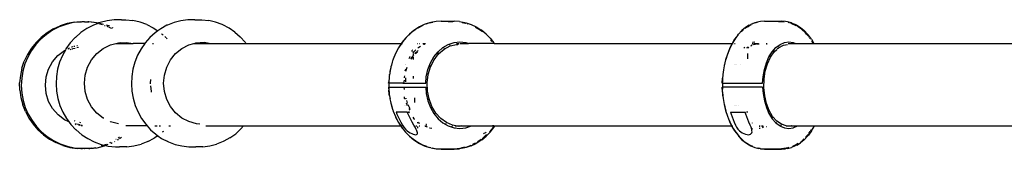
# Model space of a CAD drawing. Extents: x -4506 to 2609, y -3240 to 3875.
# Drawn here: x -3017 to -1951, y 248 to 388 of the extents above; entities that cross this region are included whole.
import ezdxf

# ---------------------------------------------------------------- set-up
doc = ezdxf.new("R2010")
doc.units = 0
doc.layers.get('0').update_dxf_attribs({"linetype": 'CONTINUOUS'})

# ---------------------------------------------------------------- blocks, each defined once
blk = doc.blocks.new('007012')
for p, q in [((-2959.1, 384.4), (-2966.9, 382.5)), ((-2957.8, 384.9), (-2965.6, 383.4)), ((-2951.2, 385.4), (-2959.1, 384.4)), ((-2957.8, 384.9), (-2951.2, 385.4)), ((-2951.2, 385.4), (-2949.8, 385.6)), ((-2951.2, 385.4), (-2950.1, 385.4)), ((-2950.1, 385.4), (-2947.1, 385.5)), ((-2949.8, 385.6), (-2947.1, 385.5)), ((-2947.1, 385.5), (-2946.9, 385.4)), ((-2946.9, 385.4), (-2943.2, 385.5)), ((-2946.9, 385.4), (-2942.1, 385.3)), ((-2943.2, 385.5), (-2942.1, 385.5)), ((-2942.1, 385.5), (-2934.2, 384.6)), ((-2933.9, 384), (-2938.8, 384.8)), ((-2934.2, 384.6), (-2931.4, 384)), ((-2933.9, 384), (-2932.4, 383.6)), ((-2931.4, 384), (-2932.4, 383.6)), ((-2930, 384.5), (-2931.4, 384)), ((-2930.7, 383.8), (-2928, 383.2)), ((-2922.4, 386.4), (-2930, 384.5)), ((-2914.6, 387.4), (-2922.4, 386.4)), ((-2906.7, 387.5), (-2914.6, 387.4)), ((-2906.7, 387.5), (-2902.2, 387.5)), ((-2902.2, 387.5), (-2894.4, 386.6)), ((-2886.8, 384.8), (-2894.4, 386.6)), ((-2879.4, 382.2), (-2886.8, 384.8)), ((-2849.8, 384.6), (-2856.9, 381.8)), ((-2842.5, 386.5), (-2849.8, 384.6)), ((-2835.1, 387.5), (-2842.5, 386.5)), ((-2827.5, 387.5), (-2835.1, 387.5)), ((-2827.5, 387.5), (-2819.7, 387.5)), ((-2819.7, 387.5), (-2812.2, 386.7)), ((-2804.9, 384.9), (-2812.2, 386.7)), ((-2797.8, 382.2), (-2804.9, 384.9)), ((-2573.5, 384.3), (-2579, 382.4)), ((-2569.7, 384.6), (-2575.4, 383.3)), ((-2572, 384.6), (-2573.5, 384.3)), ((-2566.3, 385.7), (-2572, 384.6)), ((-2560.6, 386.1), (-2566.3, 385.7)), ((-2560.6, 386.1), (-2546.6, 386.1)), ((-2553.2, 385.6), (-2548.2, 385.6)), ((-2540.9, 385.7), (-2546.6, 386.1)), ((-2540.9, 385.7), (-2535.3, 384.6)), ((-2538.1, 384.5), (-2534.7, 383.8)), ((-2535.3, 384.6), (-2533.7, 384.3)), ((-2533.8, 383.6), (-2534.7, 383.8)), ((-2533.7, 384.3), (-2528.3, 382.5)), ((-2221.3, 384.3), (-2225.5, 382.4)), ((-2218.3, 384.6), (-2222.8, 383.3)), ((-2217, 385.4), (-2221.3, 384.3)), ((-2215, 385.7), (-2217, 385.4)), ((-2210.6, 386.1), (-2215, 385.7)), ((-2210.6, 386.1), (-2192.3, 386.1)), ((-2195.6, 385.6), (-2192.9, 385.6)), ((-2192.9, 385.6), (-2189.3, 385.3)), ((-2187.9, 385.7), (-2192.3, 386.1)), ((-2185.9, 385.4), (-2187.9, 385.7)), ((-2181.6, 384.3), (-2185.9, 385.4)), ((-2183.9, 384.2), (-2184.7, 384.5)), ((-2181.3, 383.5), (-2183.4, 384.1)), ((-2181.6, 384.3), (-2177.4, 382.5)), ((-2987.3, 373.4), (-2993.7, 368.5)), ((-2981.5, 376.1), (-2988.1, 371.6)), ((-2980.5, 377.6), (-2987.3, 373.4)), ((-2974.4, 379.7), (-2981.5, 376.1)), ((-2980.5, 377.6), (-2973.2, 380.9)), ((-2966.9, 382.5), (-2974.4, 379.7)), ((-2965.6, 383.4), (-2973.2, 380.9)), ((-2950.8, 373.6), (-2956.8, 368.4)), ((-2944.3, 378.1), (-2950.8, 373.6)), ((-2937.3, 381.7), (-2944.3, 378.1)), ((-2932.4, 383.6), (-2937.3, 381.7)), ((-2931.2, 383.3), (-2929.4, 382.8)), ((-2928.9, 382.6), (-2927.9, 382.4)), ((-2927.6, 383.1), (-2926.4, 382.8)), ((-2926.4, 382.8), (-2926.2, 382.8)), ((-2925.1, 381.4), (-2924.5, 381.2)), ((-2919.6, 380.4), (-2923.2, 381.7)), ((-2922.7, 380.5), (-2921.4, 380)), ((-2920.5, 379.6), (-2918.8, 378.9)), ((-2918.8, 378.9), (-2917.8, 378.3)), ((-2917.2, 379.3), (-2916.1, 378.8)), ((-2879.4, 382.2), (-2872.4, 378.6)), ((-2870.5, 373.4), (-2876.2, 368.2)), ((-2872.4, 378.6), (-2867.6, 375.5)), ((-2867.6, 375.5), (-2870.5, 373.4)), ((-2864.3, 377.8), (-2867.6, 375.5)), ((-2867.6, 375.5), (-2867.4, 375.4)), ((-2857.6, 381.5), (-2864.3, 377.8)), ((-2856.9, 381.8), (-2857.6, 381.5)), ((-2797.1, 381.9), (-2797.8, 382.2)), ((-2790.4, 378.4), (-2797.1, 381.9)), ((-2784.1, 374.1), (-2790.4, 378.4)), ((-2784.1, 374.1), (-2778.3, 369)), ((-2590.4, 375.8), (-2595.1, 372)), ((-2592.8, 373.6), (-2592.7, 373.8)), ((-2588.4, 376.9), (-2592.7, 373.8)), ((-2590.4, 375.8), (-2589.4, 376.7)), ((-2584.3, 379.9), (-2589.4, 376.7)), ((-2581.4, 381), (-2586, 378.5)), ((-2579, 382.4), (-2584.3, 379.9)), ((-2580.2, 381.5), (-2581.4, 381)), ((-2575.4, 383.3), (-2576.8, 382.8)), ((-2531.5, 382.8), (-2532.3, 383.1)), ((-2528.3, 382.5), (-2522.9, 379.9)), ((-2524.1, 379.6), (-2521.4, 378.1)), ((-2522.9, 379.9), (-2517.9, 376.7)), ((-2516.1, 374.3), (-2521.4, 378.1)), ((-2516.8, 375.8), (-2517.9, 376.7)), ((-2512.1, 372), (-2516.8, 375.8)), ((-2235.1, 375.8), (-2238.7, 372)), ((-2233.9, 376.4), (-2236.1, 374.3)), ((-2231.2, 379), (-2235.1, 375.8)), ((-2229.1, 380), (-2231.8, 378.1)), ((-2227.2, 381.5), (-2231.2, 379)), ((-2229.1, 380), (-2227.4, 380.9)), ((-2225.6, 381.8), (-2227.4, 380.9)), ((-2227.2, 381.5), (-2225.5, 382.4)), ((-2222.8, 383.3), (-2223.9, 382.7)), ((-2181.3, 383.5), (-2176.6, 381.3)), ((-2175.7, 381.5), (-2177.4, 382.5)), ((-2174.9, 380.4), (-2176.6, 381.3)), ((-2175.7, 381.5), (-2171.7, 379)), ((-2174.3, 379.9), (-2174.9, 380.4)), ((-2170.5, 377.3), (-2174.1, 379.8)), ((-2171.7, 379), (-2167.8, 375.8)), ((-2166.4, 373.5), (-2170.5, 377.3)), ((-2164.2, 372), (-2167.8, 375.8)), ((-2165.3, 372.1), (-2166.4, 373.5)), ((-2999.4, 362.9), (-3004.4, 356.7)), ((-2994.2, 366.4), (-2999.6, 360.6)), ((-2999.4, 362.9), (-2993.7, 368.5)), ((-2988.1, 371.6), (-2994.2, 366.4)), ((-2957, 368.2), (-2962.4, 362.4)), ((-2956.8, 368.4), (-2957, 368.2)), ((-2912.8, 361.9), (-2910.2, 362.5)), ((-2910.2, 362.5), (-2907.8, 362.7)), ((-2907.8, 362.7), (-2901.5, 363)), ((-2902.6, 361.9), (-2907.8, 362.7)), ((-2901.5, 363), (-2897, 362.3)), ((-2876.2, 368.2), (-2881.3, 362.4)), ((-2863.5, 372.3), (-2863, 371.9)), ((-2861.6, 370.7), (-2862.8, 371.7)), ((-2860, 369.4), (-2859.7, 369.2)), ((-2859.5, 369), (-2859.7, 369.2)), ((-2859, 368.4), (-2859.5, 369)), ((-2857.3, 366.6), (-2858.3, 367.8)), ((-2827.1, 362.3), (-2825.9, 362.6)), ((-2825.9, 362.6), (-2817.5, 363.1)), ((-2817.5, 363.1), (-2810.1, 361.9)), ((-2773.1, 363.3), (-2778.3, 369)), ((-2773.1, 363.3), (-2772.1, 361.9)), ((-2603.5, 362.6), (-2603.9, 361.9)), ((-2603.2, 362.8), (-2603.8, 361.9)), ((-2599.5, 367.5), (-2603.5, 362.6)), ((-2598.7, 368.2), (-2603.2, 362.8)), ((-2595.1, 372), (-2599.5, 367.5)), ((-2593.8, 372.8), (-2598.7, 368.2)), ((-2553, 360.9), (-2546.8, 362.9)), ((-2546.8, 362.9), (-2540.5, 363.6)), ((-2540.5, 363.6), (-2534.1, 362.9)), ((-2534.1, 362.9), (-2531, 361.9)), ((-2507.7, 367.6), (-2512.1, 372)), ((-2507.7, 367.6), (-2503.7, 362.6)), ((-2507.3, 365.7), (-2505.9, 364.1)), ((-2503.3, 361.9), (-2503.7, 362.6)), ((-2243, 366.4), (-2245.7, 361.9)), ((-2242.4, 366.9), (-2245.6, 361.9)), ((-2239.7, 370.7), (-2243, 366.4)), ((-2241.1, 368.5), (-2242.4, 366.9)), ((-2239.7, 370.7), (-2238.7, 372)), ((-2223.4, 362.9), (-2223.7, 362.8)), ((-2221.2, 363.2), (-2223.4, 362.9)), ((-2193.9, 360.9), (-2189.2, 362.9)), ((-2189.2, 362.9), (-2184.3, 363.6)), ((-2184.3, 363.6), (-2179.5, 362.9)), ((-2179.5, 362.9), (-2177, 361.9)), ((-2165.3, 372.1), (-2163.2, 369.7)), ((-2164.2, 372), (-2163.1, 370.7)), ((-2159.9, 366.4), (-2163.1, 370.7)), ((-2162.6, 368.9), (-2162.5, 368.8)), ((-2161.9, 368), (-2161.5, 367.6)), ((-2161.3, 367.3), (-2161.5, 367.6)), ((-2159.9, 366.4), (-2157.1, 361.9)), ((-2158.1, 362.4), (-2159.5, 364.5)), ((-3004.4, 356.7), (-3008.6, 349.9)), ((-3004.3, 354.1), (-3008.3, 347.2)), ((-2999.6, 360.6), (-3004.3, 354.1)), ((-2975.6, 348.9), (-2968.5, 354.4)), ((-2967.6, 354.8), (-2970.8, 349)), ((-2968.5, 354.4), (-2967.6, 354.8)), ((-2967, 355.9), (-2967.6, 354.8)), ((-2967.6, 354.8), (-2967.4, 354.9)), ((-2962.4, 362.4), (-2967, 355.9)), ((-2964.9, 356.1), (-2963, 357.1)), ((-2961.8, 355.3), (-2962.9, 355)), ((-2960.8, 358.2), (-2960.5, 358.3)), ((-2959.9, 355.8), (-2960.6, 355.6)), ((-2960.5, 358.3), (-2960.4, 358.3)), ((-2960, 358.4), (-2959.6, 358.5)), ((-2957, 356.6), (-2959.6, 355.9)), ((-2958.6, 358.8), (-2957.5, 359.1)), ((-2955.2, 359.7), (-2954.6, 359.8)), ((-2953.5, 357.5), (-2955.2, 357)), ((-2933.6, 350.9), (-2926.6, 356.3)), ((-2926.6, 356.3), (-2918.7, 360.3)), ((-2918.7, 360.3), (-2912.8, 361.9)), ((-2912.8, 361.9), (-2902.6, 361.9)), ((-2902.6, 361.9), (-2896.6, 361.9)), ((-2897, 362.3), (-2896.6, 361.9)), ((-2897, 362.3), (-2894.2, 361.9)), ((-2896.6, 361.9), (-2894.2, 361.9)), ((-2881.6, 361.9), (-2894.2, 361.9)), ((-2885.7, 356), (-2889.4, 349.1)), ((-2881.6, 361.9), (-2885.7, 356)), ((-2881.3, 362.4), (-2881.6, 361.9)), ((-2881.6, 361.9), (-2881.2, 361.9)), ((-2873.3, 361.9), (-2872.1, 361.9)), ((-2848.2, 350.9), (-2841.6, 356.4)), ((-2841.6, 356.4), (-2834, 360.4)), ((-2834, 360.4), (-2828.5, 361.9)), ((-2828.5, 361.9), (-2827.1, 362.3)), ((-2828.5, 361.9), (-2824.8, 361.9)), ((-2824.8, 361.9), (-2827.1, 362.3)), ((-2824.8, 361.9), (-2810.1, 361.9)), ((-2810.1, 361.9), (-2772.1, 361.9)), ((-2772.1, 361.9), (-2603.9, 361.9)), ((-2607, 357.1), (-2610.1, 351.2)), ((-2609.4, 352.5), (-2610, 351.3)), ((-2603.9, 361.9), (-2607, 357.1)), ((-2603.8, 361.9), (-2606.8, 357.3)), ((-2603.9, 361.9), (-2603.8, 361.9)), ((-2603.8, 361.9), (-2602.6, 361.9)), ((-2592.9, 353.8), (-2591.8, 353.8)), ((-2592.4, 354.9), (-2591.7, 354.5)), ((-2590.6, 352.6), (-2591.4, 351.5)), ((-2590.6, 352.6), (-2590.6, 353.3)), ((-2590.2, 353), (-2590.6, 352.6)), ((-2590.6, 351.3), (-2590.6, 352.6)), ((-2588.1, 354.9), (-2590.2, 353)), ((-2585.6, 354.2), (-2589.4, 351)), ((-2588, 351.5), (-2586.3, 352.9)), ((-2586.8, 361.9), (-2586.3, 361.9)), ((-2585, 357.5), (-2586, 356.7)), ((-2583, 358.7), (-2585, 357.5)), ((-2584.2, 361.9), (-2583.8, 361.9)), ((-2580.5, 361.9), (-2577.6, 361.9)), ((-2579.2, 360.9), (-2579.7, 360.6)), ((-2578, 361.3), (-2579.2, 360.9)), ((-2568.6, 347.4), (-2564, 353)), ((-2563.8, 351.9), (-2564.2, 351.5)), ((-2564, 353), (-2558.8, 357.5)), ((-2563.5, 350.7), (-2557.6, 355.7)), ((-2558.8, 357.5), (-2553, 360.9)), ((-2557.6, 356.7), (-2558.2, 356.4)), ((-2557.6, 355.7), (-2551.1, 359.2)), ((-2551.9, 360.9), (-2551.2, 360.9)), ((-2551.1, 359.8), (-2551.4, 359.8)), ((-2551.1, 359.2), (-2544.1, 360.9)), ((-2544.3, 361.9), (-2541.6, 361.9)), ((-2544.3, 361.6), (-2541.7, 361.6)), ((-2541.7, 361.6), (-2544.2, 361.3)), ((-2544.1, 360.9), (-2542.6, 360.9)), ((-2541.3, 361.6), (-2541.7, 361.6)), ((-2540.3, 361.9), (-2531, 361.9)), ((-2503.3, 361.9), (-2531, 361.9)), ((-2503.3, 361.9), (-2245.7, 361.9)), ((-2248.7, 355.7), (-2251.2, 349.3)), ((-2248.6, 356.2), (-2250.9, 350.4)), ((-2245.7, 361.6), (-2248.7, 355.7)), ((-2246, 361.5), (-2248.6, 356.2)), ((-2245.7, 361.9), (-2246, 361.5)), ((-2245.6, 361.9), (-2245.7, 361.6)), ((-2245.7, 361.9), (-2245.6, 361.9)), ((-2245.6, 361.9), (-2244.5, 361.9)), ((-2243, 361.9), (-2242.5, 361.9)), ((-2232.5, 357.5), (-2233.1, 356.9)), ((-2232, 357.9), (-2232.5, 357.5)), ((-2229.6, 357.3), (-2230.1, 356.9)), ((-2228.5, 357.9), (-2229.6, 357.3)), ((-2228.9, 356.9), (-2227.6, 357.9)), ((-2225.5, 359.3), (-2224.5, 359.7)), ((-2224.4, 360.1), (-2225.3, 359.6)), ((-2224.1, 360.2), (-2224.4, 360.1)), ((-2224.2, 361.9), (-2222.5, 361.9)), ((-2220.7, 360.8), (-2222.6, 360.4)), ((-2222.5, 360.6), (-2221.6, 361)), ((-2221.9, 361.9), (-2219.5, 361.9)), ((-2221.6, 361), (-2220.3, 361.1)), ((-2219.5, 361.3), (-2216.9, 361.6)), ((-2219.2, 361.9), (-2217.3, 361.9)), ((-2216.9, 361.6), (-2216.7, 361.6)), ((-2216.7, 361.6), (-2216.6, 361.6)), ((-2208.8, 361.9), (-2207.7, 361.9)), ((-2208.7, 361.6), (-2207.9, 361.6)), ((-2205.9, 347.4), (-2202.4, 353)), ((-2204.2, 347), (-2200.1, 352.9)), ((-2202.4, 353), (-2198.3, 357.5)), ((-2200.2, 354.8), (-2201, 353.9)), ((-2200.1, 352.9), (-2197.3, 355.5)), ((-2198.3, 357.5), (-2193.9, 360.9)), ((-2196.8, 356.1), (-2195.4, 357.3)), ((-2195.2, 358.9), (-2195.6, 358.7)), ((-2195.4, 357.3), (-2190.2, 360.1)), ((-2190.2, 360.1), (-2185.8, 360.9)), ((-2185.1, 361.9), (-2177, 361.9)), ((-2177, 361.9), (-2157.8, 361.9)), ((-2158.1, 362.4), (-2157.8, 361.9)), ((-2157.8, 361.9), (-2157.1, 361.9)), ((-2157.1, 361.9), (-1781.6, 361.9)), ((-3014.6, 335.1), (-3012.1, 342.7)), ((-3008.6, 349.9), (-3012.1, 342.7)), ((-3008.3, 347.2), (-3011.4, 339.8)), ((-2985.7, 334.2), (-2981.4, 342.1)), ((-2981.4, 342.1), (-2975.6, 348.9)), ((-2973.8, 341.7), (-2976, 334)), ((-2970.8, 349), (-2973.8, 341.7)), ((-2943.5, 336.2), (-2939.3, 344.1)), ((-2939.3, 344.1), (-2933.6, 350.9)), ((-2892.3, 341.7), (-2894.4, 334.1)), ((-2889.4, 349.1), (-2892.3, 341.7)), ((-2857.8, 336.3), (-2853.7, 344.1)), ((-2853.7, 344.1), (-2848.2, 350.9)), ((-2613.7, 341.8), (-2614.7, 338.4)), ((-2613.7, 341.8), (-2614.6, 338.4)), ((-2613.3, 343.2), (-2613.7, 341.8)), ((-2613.1, 343.7), (-2613.3, 343.2)), ((-2612.2, 345.9), (-2613.1, 343.7)), ((-2612.7, 344.9), (-2613.1, 343.7)), ((-2610.1, 351.2), (-2612.7, 344.9)), ((-2594.8, 347.4), (-2595.9, 345.4)), ((-2594.4, 347.8), (-2594.8, 347.4)), ((-2590.7, 349.4), (-2594, 345.2)), ((-2593, 345), (-2592.4, 346.1)), ((-2592.4, 346.1), (-2591.8, 346.8)), ((-2590.6, 349.7), (-2590.6, 350.5)), ((-2590.6, 344.4), (-2590.6, 347.1)), ((-2588.6, 350.7), (-2588, 351.5)), ((-2572.3, 340.9), (-2568.6, 347.4)), ((-2572.3, 336.7), (-2568.4, 344.2)), ((-2569, 345.3), (-2569.3, 344.9)), ((-2568.4, 344.2), (-2563.5, 350.7)), ((-2564.2, 351.5), (-2564.4, 351.2)), ((-2252.9, 344.3), (-2254.4, 337.8)), ((-2250.9, 350.4), (-2252.9, 344.3)), ((-2251.2, 349.3), (-2252.6, 344.5)), ((-2228.8, 345.4), (-2228.8, 351.2)), ((-2208.7, 340.9), (-2205.9, 347.4)), ((-2207.5, 339.9), (-2204.2, 347)), ((-2204.7, 349), (-2205.5, 347.7)), ((-3014.6, 335.1), (-3016.3, 327.3)), ((-3013.6, 332.1), (-3014.9, 324.2)), ((-3011.4, 339.8), (-3013.6, 332.1)), ((-2988.4, 325.7), (-2985.7, 334.2)), ((-2976, 334), (-2977.3, 326.2)), ((-2946.2, 327.7), (-2943.5, 336.2)), ((-2894.4, 334.1), (-2895.6, 326.3)), ((-2860.3, 327.7), (-2857.8, 336.3)), ((-2616.2, 331.5), (-2616.5, 329.8)), ((-2615.7, 334), (-2616.2, 331.5)), ((-2616, 332.2), (-2616.1, 331.6)), ((-2615.1, 336.8), (-2615.7, 334)), ((-2615.4, 335.8), (-2615.7, 334)), ((-2615.1, 336.8), (-2615.4, 335.8)), ((-2614.7, 338.4), (-2615.1, 336.8)), ((-2599.6, 333), (-2600, 331.8)), ((-2599.3, 338.8), (-2599.3, 338.8)), ((-2599, 338.8), (-2599, 338.8)), ((-2599, 331.8), (-2599, 334.2)), ((-2598.9, 331.8), (-2598.6, 332.9)), ((-2598.6, 332.9), (-2597.4, 336.1)), ((-2576.9, 325.9), (-2575.1, 333.7)), ((-2575.1, 333.7), (-2572.3, 340.9)), ((-2574.8, 328.3), (-2572.3, 336.7)), ((-2572.8, 338.1), (-2573.3, 337)), ((-2255.5, 331.2), (-2256.2, 324.4)), ((-2254.4, 337.8), (-2255.5, 331.2)), ((-2255.2, 332.5), (-2255.4, 331.3)), ((-2253.9, 339.3), (-2254.2, 338)), ((-2243.5, 338.8), (-2243.5, 338.8)), ((-2242, 338.8), (-2242, 338.8)), ((-2240.6, 338.8), (-2240.6, 338.8)), ((-2237.2, 338.8), (-2237.2, 338.8)), ((-2212.2, 325.9), (-2210.8, 333.7)), ((-2211.2, 323.2), (-2209.9, 331.8)), ((-2210.8, 333.7), (-2208.7, 340.9)), ((-2209.9, 331.8), (-2207.5, 339.9)), ((-3016.3, 327.3), (-3017.1, 319.4)), ((-3014.9, 324.2), (-3015.3, 316.3)), ((-2989.3, 316.8), (-2988.4, 325.7)), ((-2977.3, 326.2), (-2977.7, 318.3)), ((-2947, 318.8), (-2946.2, 327.7)), ((-2895.6, 326.3), (-2896, 318.3)), ((-2875.4, 323), (-2875.8, 318.8)), ((-2861.2, 318.8), (-2860.3, 327.7)), ((-2617.6, 318.8), (-2617.5, 320.3)), ((-2617, 325.2), (-2617.5, 320.4)), ((-2617.2, 324.6), (-2617.5, 320.4)), ((-2617.5, 320.3), (-2617.5, 320.4)), ((-2617.5, 320.3), (-2617.5, 318.8)), ((-2616.9, 326.4), (-2617.2, 324.6)), ((-2616.5, 329.8), (-2616.9, 326.4)), ((-2616.8, 327.9), (-2616.9, 326.4)), ((-2616.5, 329.8), (-2616.8, 328.2)), ((-2616.8, 327.9), (-2616.8, 328.2)), ((-2601, 318.8), (-2600.6, 322.2)), ((-2600.4, 324.7), (-2600.3, 325.6)), ((-2600.3, 325.6), (-2600, 327)), ((-2599, 320.4), (-2599, 324.7)), ((-2590.6, 324), (-2590.6, 326.6)), ((-2577.5, 318.8), (-2576.9, 325.9)), ((-2577, 320.2), (-2577.1, 319.5)), ((-2575.9, 319.5), (-2574.8, 328.3)), ((-2575.6, 329.4), (-2575.8, 328.8)), ((-2256.5, 318.8), (-2256.2, 324.2)), ((-2256.4, 320), (-2256.3, 320.1)), ((-2256.4, 320), (-2256.3, 318.8)), ((-2256, 325.5), (-2256.3, 320.1)), ((-2256.2, 324.2), (-2256.2, 324.4)), ((-2212.7, 318.8), (-2212.2, 325.9)), ((-2211.4, 314.2), (-2211.2, 323.2)), ((-3016.9, 311.4), (-3017.1, 319.4)), ((-3016.9, 311.4), (-3015.8, 303.5)), ((-3015.3, 316.3), (-3014.8, 308.3)), ((-2988.4, 307.9), (-2989.3, 316.8)), ((-2977.7, 318.3), (-2977.2, 310.3)), ((-2977.2, 310.3), (-2975.8, 302.5)), ((-2946.1, 309.9), (-2947, 318.8)), ((-2943.5, 301.3), (-2946.1, 309.9)), ((-2896, 318.3), (-2895.5, 310.4)), ((-2895.5, 310.4), (-2894.1, 302.6)), ((-2875.8, 318.8), (-2875.7, 318.4)), ((-2875.5, 316), (-2874.9, 309.9)), ((-2874.9, 309.9), (-2874.8, 309.4)), ((-2860.3, 309.9), (-2861.2, 318.8)), ((-2857.8, 301.4), (-2860.3, 309.9)), ((-2617.5, 318.8), (-2617.6, 318.8)), ((-2617.6, 314.8), (-2617.5, 314.8)), ((-2617.6, 314.8), (-2617.4, 313.2)), ((-2617.5, 318.8), (-2617.5, 314.8)), ((-2602.1, 318.8), (-2617.5, 318.8)), ((-2617.5, 314.8), (-2617.5, 314.8)), ((-2617.5, 314.8), (-2617.4, 313.2)), ((-2617.4, 313.2), (-2617.5, 314.8)), ((-2617.5, 314.8), (-2601, 314.8)), ((-2617.4, 312.7), (-2617.4, 313.2)), ((-2617.4, 312.7), (-2617.4, 312.6)), ((-2617.4, 312.6), (-2617.3, 311.5)), ((-2616.9, 306.9), (-2617.3, 311.5)), ((-2617.3, 311.5), (-2617.2, 309.2)), ((-2617.2, 309.2), (-2617.2, 309.1)), ((-2602.1, 318.8), (-2602.1, 318.8)), ((-2602.1, 318.8), (-2601, 318.8)), ((-2601, 318.8), (-2577.5, 318.8)), ((-2601, 314.8), (-2600.7, 312)), ((-2601, 314.8), (-2577.5, 314.8)), ((-2577.4, 318.8), (-2577.5, 318.8)), ((-2577.4, 314.8), (-2577.5, 314.8)), ((-2577.5, 314.8), (-2576.9, 307.7)), ((-2576.7, 310.1), (-2576.8, 310.8)), ((-2575.6, 310.5), (-2575.9, 319.5)), ((-2573.9, 301.9), (-2575.6, 310.5)), ((-2256.5, 318.8), (-2256.3, 318.8)), ((-2256.2, 309.5), (-2256.5, 314.8)), ((-2256.3, 314.8), (-2256.5, 314.8)), ((-2256.3, 318.8), (-2256.3, 314.8)), ((-2256.3, 318.8), (-2212.7, 318.8)), ((-2256.3, 314.8), (-2256.3, 312.6)), ((-2212.7, 314.8), (-2256.3, 314.8)), ((-2256.3, 312.6), (-2256.3, 312.4)), ((-2255.8, 305.2), (-2256.3, 312.4)), ((-2256.2, 309.5), (-2256.2, 309.2)), ((-2256.2, 309.2), (-2255.8, 305.2)), ((-2212.7, 314.8), (-2212.2, 307.7)), ((-2210.5, 305.4), (-2211.4, 314.2)), ((-3015.8, 303.5), (-3013.8, 295.7)), ((-3014.8, 308.3), (-3013.3, 300.4)), ((-3013.3, 300.4), (-3011, 292.8)), ((-2985.7, 299.3), (-2988.4, 307.9)), ((-2981.4, 291.5), (-2985.7, 299.3)), ((-2975.8, 302.5), (-2973.5, 294.9)), ((-2939.2, 293.5), (-2943.5, 301.3)), ((-2894.1, 302.6), (-2891.9, 294.9)), ((-2853.7, 293.6), (-2857.8, 301.4)), ((-2617.2, 309.1), (-2616.9, 306.9)), ((-2616.9, 306.8), (-2616.9, 306.9)), ((-2616.7, 305.1), (-2616.9, 306.8)), ((-2616.9, 306.8), (-2616.4, 303.5)), ((-2616.7, 305.1), (-2616.7, 304.8)), ((-2616.7, 304.8), (-2616.4, 303.5)), ((-2616.4, 303.5), (-2616.1, 302.1)), ((-2616.4, 303.5), (-2616.2, 302.1)), ((-2616.2, 302.1), (-2615.6, 299.1)), ((-2615.6, 299.1), (-2615.2, 297.2)), ((-2615.6, 299.1), (-2615, 296.4)), ((-2600.3, 302.3), (-2600.3, 304.3)), ((-2600.3, 302.3), (-2600.3, 302.3)), ((-2600.3, 302.3), (-2600.2, 301.9)), ((-2600.2, 301.9), (-2600.1, 301.8)), ((-2599.1, 302.9), (-2598.9, 301.9)), ((-2598.4, 300.2), (-2597.4, 297.5)), ((-2589.3, 298.2), (-2589.3, 303.2)), ((-2576.9, 307.7), (-2575.1, 300)), ((-2574.9, 301), (-2575.2, 302.3)), ((-2575.1, 300), (-2572.3, 292.8)), ((-2570.9, 293.8), (-2573.9, 301.9)), ((-2255.8, 305.2), (-2255.7, 304.8)), ((-2255.7, 304.8), (-2255.4, 302.4)), ((-2255.7, 304.8), (-2255.5, 302.4)), ((-2255.5, 302.4), (-2254.4, 295.8)), ((-2212.2, 307.7), (-2210.8, 300)), ((-2210.8, 300), (-2208.7, 292.8)), ((-2208.6, 297), (-2210.5, 305.4)), ((-3010.9, 288.3), (-3013.8, 295.7)), ((-3011, 292.8), (-3007.8, 285.5)), ((-3010.9, 288.3), (-3007.2, 281.2)), ((-2975.5, 284.7), (-2981.4, 291.5)), ((-2973.5, 294.9), (-2970.3, 287.6)), ((-2933.5, 286.7), (-2939.2, 293.5)), ((-2891.9, 294.9), (-2888.9, 287.7)), ((-2848.2, 286.8), (-2853.7, 293.6)), ((-2615.2, 297.2), (-2615, 296.4)), ((-2615, 296.4), (-2614.7, 295.3)), ((-2614.8, 295.8), (-2613.3, 290.8)), ((-2614.7, 295.3), (-2613.3, 290.8)), ((-2613.3, 290.8), (-2613, 289.8)), ((-2613, 289.8), (-2612.8, 289.1)), ((-2612.8, 289.1), (-2612.7, 288.7)), ((-2612.7, 288.7), (-2610.2, 282.8)), ((-2612.6, 288.7), (-2610.2, 282.8)), ((-2600.3, 294.8), (-2600.3, 294.9)), ((-2599.3, 294.9), (-2599.3, 294.8)), ((-2598.5, 297.6), (-2597.5, 294.9)), ((-2596.7, 295.8), (-2595.9, 293.8)), ((-2595.9, 293.8), (-2594.7, 291.6)), ((-2595.9, 288.2), (-2595.7, 287.8)), ((-2595.8, 291.6), (-2594.7, 289.8)), ((-2572.3, 292.8), (-2568.6, 286.3)), ((-2571.5, 292.7), (-2572.1, 293.7)), ((-2566.6, 286.7), (-2570.9, 293.8)), ((-2254.5, 296.7), (-2253, 290.2)), ((-2254.4, 295.8), (-2252.9, 289.4)), ((-2253, 290.2), (-2252.7, 289.2)), ((-2252.9, 289.4), (-2250.9, 283.2)), ((-2243.5, 294.9), (-2243.5, 294.8)), ((-2242, 294.9), (-2242, 294.8)), ((-2240.6, 294.9), (-2240.6, 294.8)), ((-2238.4, 294.8), (-2238.4, 294.9)), ((-2208.7, 292.8), (-2205.9, 286.3)), ((-2205.7, 289.4), (-2208.6, 297)), ((-2201.9, 283), (-2205.7, 289.4)), ((-3007.8, 285.5), (-3003.7, 278.6)), ((-3007.2, 281.2), (-3002.6, 274.6)), ((-3003.7, 278.6), (-2998.9, 272.2)), ((-2968.5, 279.3), (-2975.5, 284.7)), ((-2970.3, 287.6), (-2966.4, 280.8)), ((-2964, 277.1), (-2968.5, 279.3)), ((-2966.4, 280.8), (-2963.5, 276.9)), ((-2958.2, 278.5), (-2957.3, 278.3)), ((-2926.6, 281.2), (-2933.5, 286.7)), ((-2926, 281), (-2926.6, 281.2)), ((-2918.7, 277.3), (-2919.1, 277.5)), ((-2910.2, 275.1), (-2918.7, 277.3)), ((-2888.9, 287.7), (-2885.1, 280.8)), ((-2885.1, 280.8), (-2880.6, 274.5)), ((-2841.5, 281.3), (-2848.2, 286.8)), ((-2834, 277.4), (-2841.5, 281.3)), ((-2825.8, 275.1), (-2834, 277.4)), ((-2610.2, 282.8), (-2606.8, 276.3)), ((-2610.2, 282.8), (-2610.1, 282.4)), ((-2610.1, 282.4), (-2607, 276.5)), ((-2609.6, 287.8), (-2608.7, 285.5)), ((-2597.4, 287.8), (-2609.6, 287.8)), ((-2608.7, 285.5), (-2604.5, 276.7)), ((-2596.5, 285.5), (-2597.4, 287.8)), ((-2597.4, 287.8), (-2595.7, 287.8)), ((-2592.3, 276.7), (-2596.5, 285.5)), ((-2595.7, 287.8), (-2595.1, 286.8)), ((-2594.9, 287.8), (-2595.7, 287.8)), ((-2591.4, 282.1), (-2590.2, 280.6)), ((-2590.2, 280.6), (-2589.6, 280.1)), ((-2568.6, 286.3), (-2564, 280.6)), ((-2567.2, 285.9), (-2567.5, 286.2)), ((-2561.2, 280.8), (-2566.6, 286.7)), ((-2564, 280.6), (-2558.8, 276.1)), ((-2555.1, 276.3), (-2561.2, 280.8)), ((-2251.2, 284.4), (-2250.9, 283.4)), ((-2250.9, 283.4), (-2250.7, 283)), ((-2250.9, 283.2), (-2248.6, 277.5)), ((-2249.1, 279.1), (-2248.3, 277.1)), ((-2248.6, 277.5), (-2246.3, 272.9)), ((-2247.6, 287.8), (-2246.9, 285.5)), ((-2247.6, 287.8), (-2231.7, 287.8)), ((-2246.9, 285.5), (-2243.7, 276.7)), ((-2231, 285.5), (-2231.7, 287.8)), ((-2227.8, 276.7), (-2231, 285.5)), ((-2228.6, 287.8), (-2230.3, 287.8)), ((-2205.9, 286.3), (-2202.4, 280.6)), ((-2202.2, 281.1), (-2203.1, 282.1)), ((-2202.4, 280.6), (-2198.3, 276.1)), ((-2197.4, 278), (-2201.9, 283)), ((-2192.4, 274.5), (-2197.4, 278)), ((-3002.6, 274.6), (-2997.4, 268.6)), ((-2998.9, 272.2), (-2993.4, 266.4)), ((-2991.4, 263.2), (-2997.4, 268.6)), ((-2963.5, 276.9), (-2964, 277.1)), ((-2963.4, 276.8), (-2964, 277.1)), ((-2963.5, 276.9), (-2963.5, 276.9)), ((-2963.5, 276.9), (-2963.4, 276.8)), ((-2963.4, 276.8), (-2961.7, 274.4)), ((-2963.3, 276.7), (-2963.4, 276.8)), ((-2961.7, 274.4), (-2956.3, 268.7)), ((-2957.7, 275.4), (-2957.8, 275.4)), ((-2955.9, 274.1), (-2957.1, 274.5)), ((-2955.5, 274.8), (-2956.4, 275)), ((-2956, 268.4), (-2956.3, 268.7)), ((-2956, 268.4), (-2949.9, 263.3)), ((-2952.1, 273.9), (-2954.4, 274.5)), ((-2951.8, 273.1), (-2953.5, 273.5)), ((-2952.2, 276.9), (-2951.1, 276.6)), ((-2951.6, 273.1), (-2951.8, 273.1)), ((-2949.4, 273.1), (-2951, 273.6)), ((-2949.2, 272.8), (-2950.4, 272.9)), ((-2879.2, 272.9), (-2902.1, 272.9)), ((-2880.6, 274.5), (-2879.2, 272.9)), ((-2879.2, 272.9), (-2875.4, 268.7)), ((-2879.2, 272.9), (-2878.7, 272.9)), ((-2875.4, 268.7), (-2869.7, 263.7)), ((-2870.9, 272.9), (-2869.9, 272.9)), ((-2869.6, 272.9), (-2868.2, 272.9)), ((-2866, 272.9), (-2864.7, 272.9)), ((-2861.5, 266.9), (-2862.7, 265.9)), ((-2855.5, 272.9), (-2855.6, 272.8)), ((-2855.6, 272.9), (-2855.5, 272.9)), ((-2855.5, 272.9), (-2853.8, 272.9)), ((-2822.2, 274.7), (-2825.8, 275.1)), ((-2815.7, 272.9), (-2774.6, 272.9)), ((-2783.2, 264.3), (-2777.5, 269.5)), ((-2774.6, 272.9), (-2777.5, 269.5)), ((-2774.6, 272.9), (-2604.7, 272.9)), ((-2607, 276.5), (-2604.7, 272.9)), ((-2606.8, 276.3), (-2604.5, 272.9)), ((-2604.7, 272.9), (-2603.5, 271.1)), ((-2604.7, 272.9), (-2604.5, 272.9)), ((-2604.5, 276.7), (-2602.5, 273.4)), ((-2604.5, 272.9), (-2602.8, 270.3)), ((-2604.5, 272.9), (-2604.2, 272.9)), ((-2603.6, 272.9), (-2603, 272.9)), ((-2603.5, 271.1), (-2599.5, 266.1)), ((-2602.8, 270.3), (-2601.2, 268.4)), ((-2602.5, 273.4), (-2601.1, 271.4)), ((-2601.1, 271.4), (-2599.4, 269.4)), ((-2599.4, 269.4), (-2597.5, 267.6)), ((-2597.5, 267.6), (-2596, 266.4)), ((-2590.3, 273.4), (-2592.3, 276.7)), ((-2589, 271.4), (-2590.3, 273.4)), ((-2587.7, 268.9), (-2589, 271.4)), ((-2588, 272.9), (-2587, 272.9)), ((-2587, 267.6), (-2587.7, 268.9)), ((-2586.6, 266.4), (-2587, 267.6)), ((-2586.4, 276.7), (-2586.4, 275.8)), ((-2586.4, 272), (-2586.4, 270.3)), ((-2586.4, 267.8), (-2586.4, 267.7)), ((-2586, 276.9), (-2585, 276.1)), ((-2585, 276.1), (-2584.3, 275.7)), ((-2584.5, 272.9), (-2583.7, 272.9)), ((-2578.4, 272.9), (-2576.3, 272.9)), ((-2578, 272.4), (-2576, 271.7)), ((-2577.5, 274.8), (-2576.8, 274.5)), ((-2577.5, 274.7), (-2577.5, 274.6)), ((-2577.5, 274.6), (-2576.7, 274.4)), ((-2573.2, 270.8), (-2573.1, 270.7)), ((-2573.1, 270.7), (-2570.9, 270.5)), ((-2558.8, 276.1), (-2553, 272.8)), ((-2555.2, 275.5), (-2555.7, 275.8)), ((-2548.3, 273.6), (-2555.1, 276.3)), ((-2553, 272.8), (-2546.8, 270.7)), ((-2549.4, 272), (-2548.7, 272)), ((-2549, 272.6), (-2548.5, 272.6)), ((-2548.8, 272.9), (-2548.5, 272.9)), ((-2548.5, 272.9), (-2548.7, 273)), ((-2544.8, 272.8), (-2548.3, 273.6)), ((-2546.8, 270.7), (-2540.5, 270)), ((-2545.2, 272), (-2544.9, 272)), ((-2545, 272.6), (-2544.8, 272.6)), ((-2544.9, 272.4), (-2545, 272.4)), ((-2544.8, 272.8), (-2538.7, 272.9)), ((-2541.3, 272.6), (-2544.8, 272.8)), ((-2541.1, 272.1), (-2541.5, 272)), ((-2538.7, 272.9), (-2541.3, 272.6)), ((-2540.5, 270), (-2534.1, 270.7)), ((-2538.7, 272.9), (-2527.8, 272.9)), ((-2534.1, 270.7), (-2528, 272.8)), ((-2528, 272.8), (-2527.8, 272.9)), ((-2527.8, 272.9), (-2505.1, 272.9)), ((-2504.9, 270.8), (-2508.5, 266.5)), ((-2507.7, 266.1), (-2503.7, 271)), ((-2505.1, 272.9), (-2505.5, 272.3)), ((-2503.6, 272.9), (-2505.1, 272.9)), ((-2504.9, 270.8), (-2503.6, 272.9)), ((-2503.7, 271), (-2502.5, 272.9)), ((-2503.6, 272.9), (-2502.5, 272.9)), ((-2502.5, 272.9), (-2246.3, 272.9)), ((-2248.3, 277.1), (-2246.8, 274.3)), ((-2246.3, 272.9), (-2246.3, 272.9)), ((-2246.3, 272.9), (-2246, 272.1)), ((-2246, 272.1), (-2243, 267.3)), ((-2245.9, 272.9), (-2244.8, 272.9)), ((-2244.5, 270.1), (-2242.1, 266.4)), ((-2243.7, 276.7), (-2242.2, 273.4)), ((-2243, 267.3), (-2239.7, 263)), ((-2242.2, 273.4), (-2241, 271.4)), ((-2241, 271.4), (-2239.6, 269.4)), ((-2239.6, 269.4), (-2237.8, 267.6)), ((-2237.8, 267.6), (-2236.4, 266.4)), ((-2226.3, 273.4), (-2227.8, 276.7)), ((-2225.3, 271.4), (-2226.3, 273.4)), ((-2224.5, 268.9), (-2225.3, 271.4)), ((-2224.3, 267.6), (-2224.5, 268.9)), ((-2224.2, 266.4), (-2224.3, 267.6)), ((-2224.2, 276), (-2224.2, 275.9)), ((-2224.2, 269.9), (-2224.2, 269.2)), ((-2216.5, 272.9), (-2215.8, 272.8)), ((-2216.5, 272.8), (-2215.8, 272.8)), ((-2216.5, 272.6), (-2215.8, 272.6)), ((-2216.5, 272.1), (-2216.4, 272.1)), ((-2216.4, 272), (-2216.4, 272)), ((-2216.3, 270.3), (-2215.4, 270.5)), ((-2215.8, 272.8), (-2215.7, 272.9)), ((-2215.7, 272.9), (-2215.3, 272.9)), ((-2213.9, 272.9), (-2212, 272.9)), ((-2213.7, 272.6), (-2213, 272.6)), ((-2213.6, 272.5), (-2213, 272.6)), ((-2213.3, 272), (-2211.9, 272)), ((-2213, 272.6), (-2212.3, 272.7)), ((-2213, 272.6), (-2212, 272.6)), ((-2212.8, 271.1), (-2211.8, 271.5)), ((-2212.3, 272.7), (-2212, 272.8)), ((-2208.7, 272), (-2208.1, 272)), ((-2198.3, 276.1), (-2193.9, 272.8)), ((-2197.7, 276.6), (-2198.1, 276.9)), ((-2193.9, 272.8), (-2193.5, 272.6)), ((-2193.7, 272.9), (-2192.4, 272.9)), ((-2193.5, 272.6), (-2192.4, 272.6)), ((-2193.5, 272.6), (-2189.2, 270.7)), ((-2192.4, 273.5), (-2193, 273.7)), ((-2187.4, 272.9), (-2192.4, 274.5)), ((-2189.2, 270.7), (-2184.3, 270)), ((-2187.1, 272.8), (-2187.4, 272.9)), ((-2187.4, 272.9), (-2181.7, 272.8)), ((-2187.4, 272), (-2187.2, 272)), ((-2187.1, 272.2), (-2187.3, 272.2)), ((-2187.2, 272.6), (-2187.1, 272.6)), ((-2184.4, 272.6), (-2187.1, 272.8)), ((-2184.4, 272.2), (-2184.5, 272.2)), ((-2181.7, 272.8), (-2184.4, 272.6)), ((-2184.3, 270), (-2179.5, 270.7)), ((-2181.6, 272.9), (-2181.7, 272.8)), ((-2181.6, 272.6), (-2181.7, 272.6)), ((-2181.6, 272.9), (-2174.6, 272.9)), ((-2179.5, 270.7), (-2174.8, 272.8)), ((-2174.8, 272.8), (-2174.6, 272.9)), ((-2174.6, 272.9), (-2156.5, 272.9)), ((-2159.9, 267.3), (-2163.1, 262.9)), ((-2162.8, 264.6), (-2161.1, 266.6)), ((-2161, 266.8), (-2159.9, 268.5)), ((-2159.9, 267.3), (-2156.9, 272.1)), ((-2156.9, 272.1), (-2156.5, 272.9)), ((-2156.5, 272.9), (-1782, 272.9)), ((-2993.4, 266.4), (-2987.2, 261.3)), ((-2991.4, 263.2), (-2984.9, 258.6)), ((-2987.2, 261.3), (-2980.5, 257)), ((-2984.9, 258.6), (-2977.9, 254.7)), ((-2980.5, 257), (-2973.3, 253.5)), ((-2949.9, 263.3), (-2943.3, 259)), ((-2943.3, 259), (-2936.3, 255.5)), ((-2914, 255.9), (-2914.3, 255.7)), ((-2912.7, 258.2), (-2913, 258)), ((-2910.7, 257.6), (-2911.4, 257.2)), ((-2910.2, 257.9), (-2910.7, 257.6)), ((-2909.4, 260.2), (-2910.5, 259.5)), ((-2909.1, 260.4), (-2909.4, 260.2)), ((-2906.9, 260.2), (-2909, 258.7)), ((-2878.4, 255.9), (-2885.7, 253.1)), ((-2878.4, 255.9), (-2871.4, 259.6)), ((-2867.5, 262.2), (-2871.4, 259.6)), ((-2869.7, 263.7), (-2867.5, 262.2)), ((-2867.4, 262.3), (-2867.5, 262.2)), ((-2867.5, 262.2), (-2863.4, 259.3)), ((-2863.4, 259.3), (-2856.7, 255.8)), ((-2796.9, 256), (-2803.9, 253.2)), ((-2796.1, 256.3), (-2796.9, 256)), ((-2789.5, 259.9), (-2796.1, 256.3)), ((-2789.5, 259.9), (-2783.2, 264.3)), ((-2599.5, 266.1), (-2595.1, 261.7)), ((-2598.6, 265.4), (-2598.2, 265)), ((-2598.2, 265), (-2597.4, 264.2)), ((-2596, 266.4), (-2594.3, 265.3)), ((-2595.1, 261.7), (-2590.4, 257.9)), ((-2594.3, 265.3), (-2592.6, 264.4)), ((-2593.8, 260.8), (-2593.2, 260.3)), ((-2593.2, 260.3), (-2592.2, 259.5)), ((-2592.6, 264.4), (-2591.1, 263.8)), ((-2592.2, 259.5), (-2586.7, 255.5)), ((-2591.1, 263.8), (-2589.6, 263.4)), ((-2590.4, 257.9), (-2589.4, 257)), ((-2589.6, 263.4), (-2588.5, 263.3)), ((-2589.4, 257), (-2584.3, 253.8)), ((-2588.5, 263.3), (-2587.5, 263.4)), ((-2587.5, 263.4), (-2586.8, 263.8)), ((-2586.8, 263.8), (-2586.5, 264.4)), ((-2586.4, 265.3), (-2586.6, 266.4)), ((-2586.5, 264.4), (-2586.4, 265.3)), ((-2517.9, 257), (-2522.9, 253.7)), ((-2520.9, 255.9), (-2521.3, 255.6)), ((-2520.9, 255.9), (-2517.3, 258.5)), ((-2516.8, 257.8), (-2517.9, 257)), ((-2516.8, 257.8), (-2512.1, 261.7)), ((-2516.4, 259.1), (-2515.4, 259.9)), ((-2515.4, 259.9), (-2514.4, 260.7)), ((-2514.6, 264.4), (-2514.8, 264.3)), ((-2512.9, 265.3), (-2514.6, 264.4)), ((-2514.4, 260.7), (-2511.6, 263.4)), ((-2511.9, 266), (-2512.9, 265.3)), ((-2507.7, 266.1), (-2512.1, 261.7)), ((-2241.9, 266), (-2238.1, 261.5)), ((-2239.7, 263), (-2238.7, 261.7)), ((-2238.7, 261.7), (-2235.1, 257.9)), ((-2238.1, 261.5), (-2237, 260.2)), ((-2237, 260.2), (-2232.9, 256.3)), ((-2236.4, 266.4), (-2234.7, 265.3)), ((-2235.1, 257.9), (-2231.2, 254.7)), ((-2234.7, 265.3), (-2232.9, 264.4)), ((-2232.9, 264.4), (-2231.3, 263.8)), ((-2232.9, 256.3), (-2229.9, 254.2)), ((-2231.3, 263.8), (-2229.6, 263.4)), ((-2229.6, 263.4), (-2228.1, 263.3)), ((-2228.1, 263.3), (-2226.8, 263.4)), ((-2226.8, 263.4), (-2225.8, 263.8)), ((-2225.8, 263.8), (-2225, 264.4)), ((-2225, 264.4), (-2224.4, 265.3)), ((-2224.4, 265.3), (-2224.2, 266.4)), ((-2167.8, 257.8), (-2171.7, 254.6)), ((-2171.1, 256), (-2169.9, 256.8)), ((-2168, 258.7), (-2169.9, 256.8)), ((-2167.8, 257.8), (-2164.2, 261.7)), ((-2165.8, 260.8), (-2166.2, 260.4)), ((-2164.7, 262.1), (-2165.8, 260.8)), ((-2164.7, 262.1), (-2163.2, 264)), ((-2163.1, 262.9), (-2164.2, 261.7)), ((-2970.5, 251.7), (-2977.9, 254.7)), ((-2973.3, 253.5), (-2965.8, 250.8)), ((-2970.5, 251.7), (-2962.8, 249.6)), ((-2965.8, 250.8), (-2958, 249)), ((-2962.8, 249.6), (-2954.9, 248.4)), ((-2958, 249), (-2950.7, 248.2)), ((-2950.7, 248.2), (-2954.9, 248.4)), ((-2950.7, 248.2), (-2950.1, 248.2)), ((-2949, 248.2), (-2950.7, 248.2)), ((-2950.1, 248.2), (-2949, 248.2)), ((-2949, 248.2), (-2949, 248.2)), ((-2948.8, 248.2), (-2949, 248.2)), ((-2945.7, 248.2), (-2948.8, 248.2)), ((-2946.9, 248.1), (-2948.8, 248.2)), ((-2945.7, 248.2), (-2946.9, 248.1)), ((-2945.6, 248.2), (-2945.7, 248.2)), ((-2938.9, 248.7), (-2945.6, 248.2)), ((-2942.1, 248.2), (-2945.6, 248.2)), ((-2942.1, 248.2), (-2941, 248.2)), ((-2941, 248.2), (-2933.1, 249.2)), ((-2938.9, 248.7), (-2934.7, 249.6)), ((-2936.3, 255.5), (-2928.9, 252.8)), ((-2933.1, 249.2), (-2925.3, 251.1)), ((-2928.9, 252.8), (-2925.7, 252)), ((-2925.7, 252), (-2928.7, 251.1)), ((-2923.5, 252.7), (-2925.7, 252)), ((-2925.7, 252), (-2924, 251.6)), ((-2924, 251.6), (-2925.3, 251.1)), ((-2921.5, 252.6), (-2924, 251.6)), ((-2924, 251.6), (-2921.3, 251)), ((-2923, 252.9), (-2923.5, 252.7)), ((-2921.3, 251), (-2913.5, 250.1)), ((-2918.9, 254.8), (-2919.8, 254.4)), ((-2917.9, 253.9), (-2918.4, 253.7)), ((-2917, 254.4), (-2917.9, 253.9)), ((-2913.5, 250.1), (-2909, 250.1)), ((-2901.1, 250.2), (-2909, 250.1)), ((-2901.1, 250.2), (-2893.4, 251.2)), ((-2893.4, 251.2), (-2885.7, 253.1)), ((-2855.9, 255.5), (-2856.7, 255.8)), ((-2855.9, 255.5), (-2848.8, 252.8)), ((-2848.8, 252.8), (-2841.5, 251.1)), ((-2841.5, 251.1), (-2834, 250.2)), ((-2834, 250.2), (-2826.2, 250.2)), ((-2818.7, 250.3), (-2826.2, 250.2)), ((-2818.7, 250.3), (-2811.2, 251.3)), ((-2811.2, 251.3), (-2803.9, 253.2)), ((-2586.7, 255.5), (-2580.9, 252.4)), ((-2584.3, 253.8), (-2579, 251.2)), ((-2580.9, 252.4), (-2576.8, 250.9)), ((-2579, 251.2), (-2573.5, 249.4)), ((-2572, 249), (-2573.5, 249.4)), ((-2572, 249), (-2566.3, 247.9)), ((-2570.4, 249.2), (-2567.1, 248.5)), ((-2567.1, 248.5), (-2560.8, 248.1)), ((-2566.3, 247.9), (-2560.6, 247.5)), ((-2560.8, 248.1), (-2546.7, 248.1)), ((-2560.6, 247.5), (-2546.6, 247.5)), ((-2546.7, 248.1), (-2540.4, 248.6)), ((-2546.6, 247.5), (-2540.9, 247.9)), ((-2535.3, 249), (-2540.9, 247.9)), ((-2540.4, 248.6), (-2538.9, 248.9)), ((-2534.8, 249.8), (-2538.9, 248.9)), ((-2533.7, 249.3), (-2535.3, 249)), ((-2528.3, 251.2), (-2533.7, 249.3)), ((-2532.7, 250.3), (-2528.2, 252.1)), ((-2528.3, 251.2), (-2522.9, 253.7)), ((-2524, 254.2), (-2526.7, 252.7)), ((-2526.7, 252.6), (-2526.7, 252.7)), ((-2231.2, 254.7), (-2227.2, 252.2)), ((-2229, 253.7), (-2228.6, 253.4)), ((-2227.9, 253), (-2226.8, 252.3)), ((-2227.2, 252.2), (-2225.5, 251.2)), ((-2226.8, 252.3), (-2223.8, 250.9)), ((-2225.5, 251.2), (-2221.3, 249.4)), ((-2221.3, 249.4), (-2217, 248.2)), ((-2218.8, 249.2), (-2217.4, 248.8)), ((-2215.3, 248.5), (-2217.4, 248.8)), ((-2215, 247.9), (-2217, 248.2)), ((-2215.3, 248.5), (-2210.5, 248.1)), ((-2215, 247.9), (-2210.6, 247.5)), ((-2210.6, 247.5), (-2192.3, 247.5)), ((-2210.5, 248.1), (-2192.2, 248.1)), ((-2192.3, 247.5), (-2187.9, 247.9)), ((-2187.4, 248.6), (-2192.2, 248.1)), ((-2185.9, 248.2), (-2187.9, 247.9)), ((-2185.3, 248.9), (-2187.4, 248.6)), ((-2185.9, 248.2), (-2181.6, 249.3)), ((-2184.2, 249.3), (-2185.3, 248.9)), ((-2177.4, 251.2), (-2181.6, 249.3)), ((-2176, 252.7), (-2180.5, 250.4)), ((-2175.7, 252.1), (-2177.4, 251.2)), ((-2174.3, 253.7), (-2176, 252.7)), ((-2175.7, 252.1), (-2171.7, 254.6)), ((-2174.3, 253.7), (-2174.2, 253.8))]:
    blk.add_line(p, q)

msp = doc.modelspace()

# ---------------------------------------------------------------- block references
at = {"ltscale": 100}
msp.add_blockref('007012', (0, 0), dxfattribs=at)

doc.saveas('drawing.dxf')
